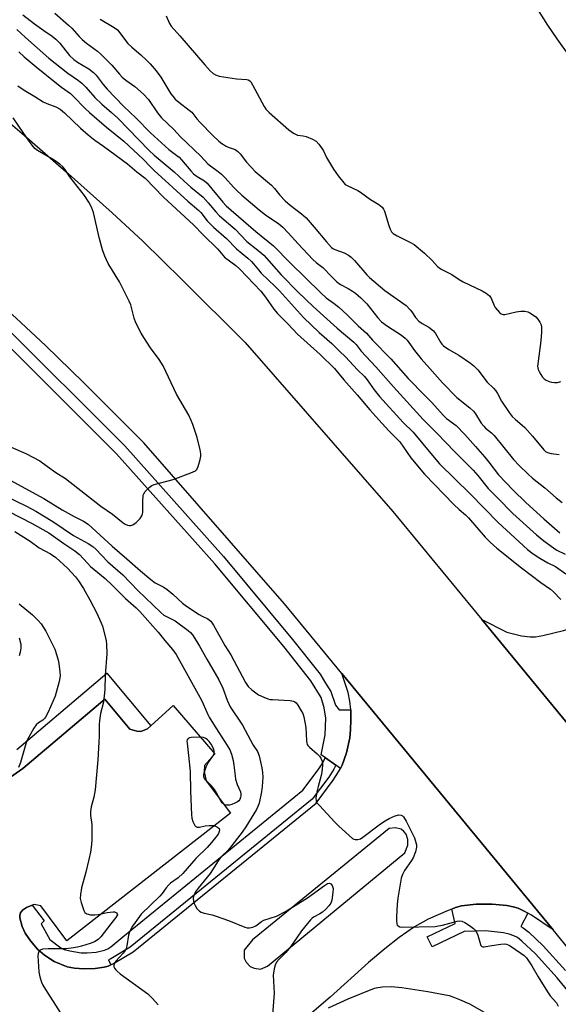
# Model space of a CAD drawing. Units: inches. Extents: x 1183768 to 1189768, y 509459 to 513460.
# Drawn here: x 1185579 to 1185769, y 510153 to 510500 of the extents above; entities that cross this region are included whole.
import ezdxf

# ---------------------------------------------------------------- set-up
doc = ezdxf.new("R2010")
doc.units = ezdxf.units.IN
doc.header["$MEASUREMENT"] = 0
for name, color, linetype in [('TRANS-Non Street Sidewalk', 7, 'Continuous'), ('TRANS-Parking Lot', 4, 'Continuous'), ('TRANS-Road', 130, 'Continuous'), ('TRANS-Street Sidewalk', 7, 'Continuous'), ('Undefined', 1, 'Continuous')]:
    doc.layers.add(name, color=color, linetype=linetype)

msp = doc.modelspace()

# ---------------------------------------------------------------- linework, layer by layer
at = {"layer": 'TRANS-Non Street Sidewalk'}
msp.add_lwpolyline([(1185690.32, 510237), (1185689.6, 510235.64), (1185687.8, 510232.84), (1185681.97, 510225.06), (1185617.73, 510172.87), (1185610.97, 510168.84), (1185610.15, 510168.45), (1185610.96, 510166.69), (1185610.05, 510166.25), (1185608.61, 510165.8), (1185605.44, 510165.38), (1185601.42, 510165.25), (1185598.1, 510165.46), (1185595.59, 510165.96), (1185591.01, 510167.9), (1185587.51, 510170.05), (1185585.13, 510172.24), (1185582.61, 510175.12), (1185580.71, 510177.89), (1185579.66, 510180.23), (1185578.88, 510183.24), (1185578.83, 510184.22), (1185579.03, 510184.99), (1185579.81, 510185.89), (1185581.14, 510186.91), (1185583.24, 510187.75), (1185587.38, 510182.22), (1185586.38, 510181.07), (1185589.37, 510175.62), (1185593.27, 510172.69), (1185594.53, 510172.13), (1185596.44, 510171.57), (1185600.5, 510170.88), (1185602.64, 510170.89), (1185605.8, 510171.19), (1185608.76, 510171.82), (1185609.87, 510172.3), (1185610.97, 510173.03), (1185615.14, 510176.59), (1185678.69, 510228.22), (1185684.08, 510235.42), (1185685.7, 510237.92), (1185686.59, 510239.62), (1185686.61, 510239.67)], close=True, dxfattribs=at)
msp.add_polyline3d([(1185577.8, 510242.56, 0), (1185609.57, 510269.49, 0), (1185625.09, 510250.93, 0), (1185623.86, 510249.81, 0), (1185621.47, 510248.93, 0), (1185620.15, 510249.08, 0), (1185617.66, 510249.73, 0), (1185608.78, 510260.34, 0), (1185579.87, 510235.83, 0), (1185560.07, 510221.98, 0)], dxfattribs=at)
at = {"layer": 'TRANS-Parking Lot'}
msp.add_polyline3d([(1185560.07, 510221.98, 0), (1185579.87, 510235.83, 0), (1185608.78, 510260.34, 0), (1185617.66, 510249.73, 0), (1185620.15, 510249.08, 0), (1185621.47, 510248.93, 0), (1185623.86, 510249.81, 0), (1185625.09, 510250.93, 0), (1185632.92, 510258.1, 0), (1185647.66, 510241.06, 0), (1185643.96, 510236.9, 0), (1185643.92, 510234.83, 0), (1185644.57, 510231.51, 0), (1185653.13, 510220.18, 0), (1185595.47, 510175.15, 0), (1185586.21, 510187.43, 0), (1185583.85, 510187.99, 0), (1185583.24, 510187.75, 0), (1185581.14, 510186.91, 0), (1185579.81, 510185.89, 0), (1185579.03, 510184.99, 0), (1185578.83, 510184.22, 0), (1185578.88, 510183.24, 0), (1185579.66, 510180.23, 0), (1185580.71, 510177.89, 0), (1185582.61, 510175.12, 0), (1185585.13, 510172.24, 0), (1185587.51, 510170.05, 0), (1185591.01, 510167.9, 0), (1185595.59, 510165.96, 0), (1185598.1, 510165.46, 0), (1185601.42, 510165.25, 0), (1185605.44, 510165.38, 0), (1185608.61, 510165.8, 0), (1185610.05, 510166.25, 0), (1185610.96, 510166.69, 0), (1185611.88, 510167.13, 0), (1185618.85, 510171.27, 0), (1185683.39, 510223.7, 0), (1185689.39, 510231.72, 0), (1185691.28, 510234.65, 0), (1185691.92, 510235.86, 0), (1185692.55, 510237.06, 0), (1185694.02, 510241.39, 0), (1185695.23, 510246.73, 0), (1185695.53, 510249.58, 0), (1185695.63, 510252.9, 0), (1185695.55, 510256.51, 0), (1185695.29, 510259.65, 0), (1185694.6, 510262.61, 0), (1185692.41, 510269.38, 0), (1185766.92, 510179, 0), (1185759.33, 510184.13, 0), (1185758.03, 510184.87, 0), (1185756.72, 510185.62, 0), (1185754.59, 510186.6, 0), (1185752.91, 510187.13, 0), (1185750.64, 510187.6, 0), (1185745.44, 510188.09, 0), (1185739.75, 510188.05, 0), (1185734.69, 510187.45, 0), (1185732.46, 510186.83, 0), (1185731.18, 510186.35, 0), (1185729.89, 510185.88, 0), (1185722.91, 510182.78, 0), (1185718.1, 510180.11, 0), (1185712.69, 510176.34, 0), (1185707.59, 510172.28, 0), (1185701.87, 510167.52, 0), (1185688.36, 510155.23, 0), (1185681.89, 510149.73, 0)], dxfattribs=at)
msp.add_polyline3d([(1185713.32, 510214.49, 0), (1185711.38, 510214.92, 0), (1185709.16, 510214.78, 0), (1185660.93, 510175.52, 0), (1185658.03, 510171.79, 0), (1185657.97, 510168.98, 0), (1185658.67, 510167.61, 0), (1185660.05, 510166.12, 0), (1185661.53, 510165.48, 0), (1185663.73, 510165.17, 0), (1185666.18, 510166.19, 0), (1185714.61, 510206.11, 0), (1185715.73, 510208.9, 0), (1185715.67, 510210.83, 0), (1185715.13, 510212.7, 0), (1185714.33, 510213.7, 0)], close=True, dxfattribs=at)
at = {"layer": 'TRANS-Road'}
for points in [[(1185377.04, 510595.06), (1185396.48, 510585.16), (1185412.01, 510576.65), (1185433.03, 510564.27), (1185456.15, 510550.18), (1185475.86, 510537.75), (1185490.85, 510527.8), (1185510.05, 510514.18), (1185531.55, 510498.28), (1185551.59, 510482.9), (1185567.23, 510470.3), (1185581.31, 510458.31), (1185597.06, 510444.55), (1185611.36, 510431.75), (1185622.22, 510421.67), (1185636.14, 510408.12), (1185658.34, 510386), (1185710.45, 510326.4), (1185741.82, 510288.36), (1185793.81, 510225.3), (1185816.18, 510198.16), (1185989.75, 509986.83), (1186132.44, 509813.57), (1186334.36, 509569.15)], [(1186294.41, 509536.35), (1186092.56, 509780.67), (1185969.2, 509930.46), (1185949.73, 509954.11), (1185920.77, 509989.77), (1185777.33, 510166.38), (1185766.92, 510179), (1185692.41, 510269.38), (1185672.19, 510293.91), (1185622.55, 510350.68), (1185601.29, 510371.93), (1185587.9, 510385.01), (1185577.54, 510394.63), (1185564.17, 510406.61), (1185549.02, 510419.84), (1185535.46, 510431.39), (1185520.02, 510443.84), (1185500.86, 510458.54), (1185480.34, 510473.7), (1185462.59, 510486.25), (1185448.77, 510495.34), (1185430.46, 510506.77), (1185408.32, 510520.09), (1185387.47, 510532.23)]]:
    msp.add_lwpolyline(points, dxfattribs=at)
msp.add_lwpolyline([(1185803.57, 510268.3), (1185794.25, 510256.39), (1185792.19, 510250.79), (1185791.17, 510247.11), (1185790.83, 510242.92), (1185790.97, 510237.13), (1185791.63, 510233.35), (1185793.81, 510225.3), (1185741.82, 510288.36), (1185750.62, 510283.97), (1185755.84, 510282.67), (1185758.87, 510282.23), (1185760.77, 510282.29), (1185763.33, 510282.69), (1185770.62, 510284.48), (1185774.89, 510285.91), (1185784.54, 510289.73)], close=True, dxfattribs=at)
at = {"layer": 'TRANS-Street Sidewalk'}
for points in [[(1185571.97, 510393.28), (1185615.9, 510349.56), (1185650.71, 510310.61), (1185675.07, 510281.35), (1185684.83, 510269.07), (1185686.71, 510265.99), (1185688.53, 510263.01), (1185690.18, 510258.25), (1185691.45, 510256.53), (1185695.55, 510256.51), (1185695.63, 510252.9), (1185695.53, 510249.58), (1185695.23, 510246.73), (1185694.02, 510241.39), (1185692.55, 510237.06), (1185691.92, 510235.86), (1185690.32, 510237), (1185686.61, 510239.67), (1185685.12, 510240.74), (1185686.56, 510247.72), (1185686.78, 510253.62), (1185686.16, 510257.24), (1185685.11, 510260.92), (1185681.54, 510266.77), (1185671.96, 510278.82), (1185647.67, 510308), (1185612.99, 510346.8), (1185569.25, 510390.33)], [(1185808.01, 510113.9), (1185768.4, 510162.05), (1185760.72, 510170.58), (1185755.97, 510175.02), (1185754.33, 510176.26), (1185753.15, 510176.94), (1185751.46, 510177.53), (1185749.46, 510177.96), (1185743.09, 510178.64), (1185735.6, 510178.42), (1185724.24, 510172.99), (1185722.57, 510176.5), (1185732.37, 510181.19), (1185731.18, 510186.35), (1185732.46, 510186.83), (1185734.69, 510187.45), (1185739.75, 510188.05), (1185745.44, 510188.09), (1185750.64, 510187.6), (1185752.91, 510187.13), (1185754.59, 510186.6), (1185756.72, 510185.62), (1185758.03, 510184.87), (1185755.59, 510180.16), (1185756.35, 510179.71), (1185758.36, 510178.15), (1185763.43, 510173.39), (1185771.29, 510164.65)]]:
    msp.add_lwpolyline(points, dxfattribs=at)
at = {"layer": 'Undefined'}
for points, elevation in [([(1185772.83, 510486.79), (1185768.35, 510493.05), (1185765.09, 510497.82), (1185761.41, 510503.61)], 204), ([(1185579.9, 510501.52), (1185584.02, 510498.33), (1185587.33, 510495.92), (1185590.22, 510493.96), (1185591.59, 510492.87), (1185592.96, 510491.45), (1185596.4, 510487.15), (1185597.86, 510485.77), (1185599.18, 510484.84), (1185603.21, 510482.49), (1185604.77, 510481.22), (1185605.78, 510480.18), (1185608.29, 510476.92), (1185609.67, 510475.33), (1185615.43, 510469.31), (1185619.9, 510465.02), (1185624.89, 510459.85), (1185631.4, 510454.06), (1185634.24, 510451.95), (1185635.02, 510451.29), (1185635.9, 510450.36), (1185639.13, 510446.5), (1185640.14, 510445.48), (1185641.44, 510444.48), (1185643.94, 510442.97), (1185644.89, 510442.17), (1185650.49, 510435.42), (1185651.62, 510434.2), (1185662.12, 510425.08), (1185668.31, 510420.04), (1185674.25, 510414.08), (1185685.01, 510403.49), (1185686.94, 510401.8), (1185689.77, 510399.75), (1185691.31, 510398.46), (1185694.31, 510395.76), (1185698.14, 510391.92), (1185701.07, 510389.3), (1185703.26, 510386.89), (1185709.67, 510380.31), (1185715.77, 510373.35), (1185721.73, 510367.28), (1185724.19, 510364.89), (1185728.19, 510360.42), (1185729.4, 510359.27), (1185732.72, 510356.7), (1185735.82, 510353.55), (1185739.6, 510349.41), (1185742.82, 510345.61), (1185744.31, 510343.79), (1185747.71, 510339.37), (1185752.89, 510333.95), (1185757.31, 510329.64), (1185763.7, 510323.85), (1185769.29, 510318.98)], 210), ([(1185591.2, 510502.13), (1185596.04, 510497.89), (1185597.18, 510496.79), (1185599.72, 510493.9), (1185600.85, 510492.8), (1185602.36, 510491.55), (1185606.19, 510488.71), (1185607.27, 510487.8), (1185611.31, 510483.79), (1185614.01, 510480.55), (1185614.98, 510479.56), (1185616.27, 510478.5), (1185619.39, 510476.29), (1185622.43, 510473.57), (1185624.25, 510471.62), (1185627.38, 510466.93), (1185628.82, 510465.24), (1185633.12, 510461.06), (1185635.56, 510458.52), (1185642.66, 510451.73), (1185645.18, 510449), (1185646.04, 510448.28), (1185648.85, 510446.29), (1185649.98, 510445.38), (1185651.3, 510444.05), (1185654.23, 510440.73), (1185655.25, 510439.68), (1185657.19, 510437.92), (1185663.27, 510432.76), (1185665.44, 510431.05), (1185670.16, 510427.85), (1185671.61, 510426.7), (1185673.54, 510424.7), (1185676.97, 510420.78), (1185682.14, 510415.31), (1185683.36, 510414.22), (1185685.73, 510412.5), (1185688.84, 510409.15), (1185690.69, 510407.39), (1185691.95, 510406.47), (1185694.71, 510405.01), (1185696.22, 510404.12), (1185697.29, 510403.34), (1185699.11, 510401.78), (1185701.24, 510399.59), (1185705.11, 510394.7), (1185706.45, 510393.28), (1185708.53, 510391.73), (1185713.47, 510388.59), (1185714.76, 510387.59), (1185715.43, 510386.83), (1185718.05, 510383.17), (1185720.38, 510380.26), (1185723.52, 510376.82), (1185727.9, 510371.82), (1185732.96, 510366.58), (1185737.59, 510362.94), (1185738.82, 510361.81), (1185739.53, 510360.87), (1185741.6, 510357.63), (1185742.46, 510356.47), (1185743.15, 510355.79), (1185745.19, 510354.15), (1185746.21, 510353.19), (1185752.98, 510344.74), (1185754.99, 510342.63), (1185758.14, 510339.55), (1185759.71, 510338.16), (1185764.06, 510334.76), (1185768.02, 510331.31), (1185770.14, 510329.59)], 208), ([(1185607.13, 510499.91), (1185612.12, 510497.06), (1185613.27, 510496.21), (1185614.14, 510495.18), (1185616.07, 510492.44), (1185616.95, 510491.38), (1185618.3, 510490.05), (1185621.5, 510487.41), (1185623.57, 510485.52), (1185624.78, 510484.25), (1185626.92, 510481.79), (1185628.6, 510479.47), (1185630.69, 510475.95), (1185632.14, 510473.68), (1185632.81, 510472.78), (1185633.68, 510471.8), (1185634.96, 510470.67), (1185638.63, 510467.88), (1185639.48, 510467.15), (1185641.32, 510464.79), (1185642.48, 510463.5), (1185646.87, 510458.98), (1185649.03, 510456.94), (1185650.13, 510456.11), (1185651.58, 510455.22), (1185652.35, 510454.86), (1185654.77, 510454), (1185655.78, 510453.33), (1185656.53, 510452.49), (1185658.81, 510449.54), (1185660.41, 510447.78), (1185661.9, 510446.33), (1185667.6, 510441.51), (1185668.68, 510440.3), (1185670.58, 510437.9), (1185672.39, 510435.93), (1185674.17, 510434.42), (1185678.22, 510431.38), (1185679.83, 510429.9), (1185682.69, 510426.7), (1185687.04, 510421.44), (1185688.77, 510419.55), (1185689.19, 510419.19), (1185689.92, 510418.74), (1185693.2, 510417.57), (1185694.76, 510416.79), (1185695.7, 510416.14), (1185696.91, 510414.91), (1185701.21, 510409.9), (1185702.18, 510408.92), (1185707.54, 510404.28), (1185715.11, 510399.06), (1185716.55, 510397.57), (1185717.09, 510396.86), (1185718.4, 510394.82), (1185719.59, 510393.55), (1185720.77, 510392.69), (1185723.17, 510391.37), (1185724.76, 510390.09), (1185725.48, 510389.2), (1185727.21, 510386.14), (1185727.73, 510385.46), (1185728.33, 510384.87), (1185730.19, 510383.55), (1185733.74, 510381.57), (1185737.84, 510378.78), (1185739.03, 510377.83), (1185740.35, 510376.33), (1185743.7, 510372.04), (1185745.95, 510369.89), (1185746.69, 510369.03), (1185747.29, 510368.07), (1185748.76, 510365.28), (1185751.47, 510361.33), (1185752.54, 510359.89), (1185753.52, 510358.94), (1185756.96, 510356.09), (1185759.72, 510352.97), (1185763.69, 510348.24), (1185764.3, 510347.65), (1185764.97, 510347.22), (1185766.27, 510346.85), (1185769.1, 510346.52)], 206), ([(1185630.47, 510501.09), (1185631.61, 510498.44), (1185632.23, 510497.51), (1185635.27, 510494.11), (1185644.15, 510483.86), (1185646.03, 510481.78), (1185647.01, 510480.84), (1185647.82, 510480.3), (1185649.18, 510479.91), (1185655.22, 510478.97), (1185658.91, 510478.74), (1185659.41, 510478.59), (1185659.96, 510478.24), (1185660.32, 510477.83), (1185660.94, 510476.84), (1185664.98, 510469.16), (1185665.64, 510468.23), (1185666.78, 510467.03), (1185673.7, 510461.02), (1185675.33, 510459.83), (1185676.06, 510459.43), (1185676.83, 510459.14), (1185678.79, 510458.89), (1185679.88, 510458.6), (1185682.06, 510457.68), (1185683.32, 510456.96), (1185684.33, 510455.93), (1185685.54, 510454.29), (1185685.96, 510453.54), (1185687.02, 510451.17), (1185689.49, 510447.12), (1185691.13, 510444.7), (1185693.08, 510442.24), (1185693.65, 510441.75), (1185694.3, 510441.34), (1185698.02, 510439.58), (1185699.04, 510439.01), (1185702.53, 510436.44), (1185705.52, 510434.59), (1185706.65, 510433.71), (1185707.12, 510433.03), (1185707.45, 510432.25), (1185709.01, 510427.22), (1185709.49, 510425.91), (1185709.98, 510424.98), (1185710.5, 510424.42), (1185711.9, 510423.57), (1185716.69, 510421.31), (1185717.94, 510420.52), (1185721.62, 510417.55), (1185724.34, 510414.95), (1185726.2, 510412.85), (1185727.45, 510411.89), (1185731.22, 510409.92), (1185733.83, 510408.2), (1185735.2, 510407.4), (1185741.89, 510404.27), (1185743.37, 510403.41), (1185744.47, 510402.48), (1185745.01, 510401.83), (1185745.37, 510401.1), (1185746.12, 510399.01), (1185746.5, 510398.33), (1185748.08, 510396.53), (1185748.63, 510396.08), (1185749.39, 510395.83), (1185749.93, 510395.84), (1185753.93, 510396.87), (1185755.57, 510397.03), (1185756.94, 510397.01), (1185757.98, 510396.78), (1185758.72, 510396.5), (1185759.68, 510395.9), (1185760.8, 510395.01), (1185761.6, 510394.2), (1185762.25, 510393.23), (1185762.71, 510392.18), (1185762.82, 510391.36), (1185762.8, 510389.66), (1185762.61, 510386.58), (1185761.52, 510378.48), (1185761.5, 510377.62), (1185761.7, 510376.55), (1185762.01, 510375.77), (1185762.57, 510374.78), (1185763.21, 510373.83), (1185763.76, 510373.21), (1185764.47, 510372.72), (1185765.53, 510372.23), (1185766.33, 510372.01), (1185767.42, 510371.89), (1185768.53, 510371.94), (1185769.68, 510372.23)], 204), ([(1185577.74, 510496.36), (1185580.82, 510493.48), (1185589.02, 510486.18), (1185595.83, 510480.89), (1185599.55, 510478.33), (1185600.67, 510477.42), (1185602.08, 510475.97), (1185605.28, 510472.33), (1185607.8, 510470), (1185611.18, 510467.12), (1185613.39, 510465.04), (1185624.44, 510453.67), (1185626.2, 510452.09), (1185633.3, 510446.19), (1185636.77, 510442.93), (1185639.2, 510440.77), (1185643.56, 510437.19), (1185645.32, 510435.28), (1185647.93, 510432.09), (1185649.3, 510430.63), (1185654.75, 510425.9), (1185658.94, 510421.65), (1185662.78, 510418.59), (1185664.86, 510416.76), (1185671.04, 510409.91), (1185677.02, 510403.8), (1185682.26, 510398.73), (1185690.73, 510391.11), (1185696.67, 510386.14), (1185697.43, 510385.31), (1185699.3, 510382.92), (1185704.43, 510377.39), (1185710.59, 510370.37), (1185721.1, 510358.91), (1185726.02, 510353.98), (1185732.15, 510347.56), (1185738.8, 510340.97), (1185740.34, 510339.19), (1185744.08, 510334.61), (1185747.3, 510331.22), (1185752.8, 510325.76), (1185761.05, 510318.23), (1185763.62, 510316.15), (1185767.07, 510313.59), (1185768.24, 510312.81), (1185771.16, 510311.37)], 212), ([(1185578.53, 510488.46), (1185580.39, 510486.7), (1185584.56, 510483.16), (1185591.36, 510477.76), (1185593.59, 510476.03), (1185596.76, 510473.74), (1185597.79, 510472.77), (1185601.93, 510468.49), (1185603.42, 510467.08), (1185609.41, 510461.88), (1185615.55, 510456.94), (1185622.3, 510450.59), (1185624.9, 510447.89), (1185626.19, 510446.66), (1185638.13, 510435.8), (1185641.96, 510432.59), (1185642.68, 510431.81), (1185644.94, 510428.9), (1185647.13, 510426.67), (1185651.69, 510422.61), (1185655.24, 510419.05), (1185659.25, 510415.76), (1185660.53, 510414.59), (1185661.31, 510413.76), (1185662.97, 510411.62), (1185664, 510410.42), (1185668.89, 510405.79), (1185670.43, 510404.23), (1185678.88, 510394.8), (1185684.39, 510389.59), (1185688.84, 510385.62), (1185691.6, 510382.99), (1185693.69, 510380.94), (1185697.91, 510376.42), (1185700.47, 510374.01), (1185701.36, 510372.89), (1185703.87, 510369.36), (1185705.76, 510366.95), (1185714.07, 510357.78), (1185717.55, 510354.39), (1185724.36, 510346.14), (1185726.85, 510343.3), (1185737.68, 510332.68), (1185747.54, 510322.59), (1185757.97, 510313.05), (1185759.93, 510311.57), (1185762.32, 510310.01), (1185765.05, 510308.36), (1185767.75, 510307.11), (1185771.47, 510304.5)], 214), ([(1185578.19, 510476.42), (1185580.38, 510474.97), (1185584.14, 510472.73), (1185587.1, 510470.83), (1185588.39, 510470.21), (1185591.57, 510469.06), (1185593.02, 510468.24), (1185594.57, 510466.91), (1185600.22, 510461.53), (1185602.9, 510459.18), (1185605.28, 510457.36), (1185608.32, 510455.25), (1185616.78, 510448.98), (1185620.08, 510446.21), (1185623.01, 510443.93), (1185629.53, 510437.21), (1185640.11, 510427.45), (1185643.54, 510423.94), (1185648.66, 510418.93), (1185651.02, 510416.13), (1185655, 510413.13), (1185656.46, 510411.82), (1185663.82, 510404.07), (1185665.44, 510401.96), (1185668.39, 510397.75), (1185669.68, 510396.22), (1185673.4, 510392.58), (1185676.82, 510388.99), (1185684.8, 510381.74), (1185689.83, 510376.87), (1185693.15, 510372.9), (1185697.83, 510367.61), (1185702.25, 510362.33), (1185705.53, 510358.81), (1185709.06, 510354.87), (1185712.89, 510351.02), (1185716.72, 510345.33), (1185721.55, 510339.59), (1185731.89, 510328.95), (1185733.82, 510327.1), (1185736.04, 510325.22), (1185737.06, 510324.23), (1185743.01, 510317.46), (1185744.73, 510315.63), (1185747.09, 510313.53), (1185755.82, 510306.59), (1185762.64, 510301.46), (1185766.05, 510299.08), (1185767.1, 510298.13), (1185769.66, 510295.46)], 216), ([(1185575.75, 510349.13), (1185580.98, 510346.93), (1185585.84, 510344.25), (1185588.64, 510342.3), (1185591.53, 510340.14), (1185594.96, 510338.07), (1185607.42, 510328.29), (1185611.58, 510325.46), (1185615.33, 510322.45), (1185616.03, 510322.03), (1185616.79, 510321.69), (1185617.55, 510321.47), (1185618.03, 510321.47), (1185618.72, 510321.76), (1185619.82, 510322.63), (1185621.28, 510324.01), (1185621.91, 510324.88), (1185622.14, 510325.57), (1185622.22, 510326.15), (1185622.19, 510329.99), (1185622.38, 510332.23), (1185622.54, 510332.73), (1185623, 510333.44), (1185624.46, 510334.89), (1185625.4, 510335.58), (1185626.18, 510335.91), (1185632.89, 510337.72), (1185639.21, 510340.04), (1185640.76, 510340.74), (1185641.33, 510341.28), (1185641.78, 510342.28), (1185642.48, 510344.81), (1185642.69, 510345.94), (1185642.68, 510346.79), (1185642.41, 510348.22), (1185641.39, 510352.48), (1185639.85, 510357.16), (1185639.32, 510358.51), (1185638.4, 510360.35), (1185634.08, 510367.84), (1185629.41, 510377.83), (1185628.03, 510380.03), (1185624.99, 510384.11), (1185622.56, 510387.72), (1185621.67, 510389.25), (1185619.75, 510392.93), (1185619.14, 510394.56), (1185617.99, 510399.26), (1185617.45, 510400.59), (1185614.05, 510407.36), (1185610.05, 510413.89), (1185609.39, 510415.13), (1185608.81, 510416.48), (1185608.06, 510418.69), (1185606.8, 510423.07), (1185604.81, 510431.82), (1185604.11, 510433.7), (1185603.21, 510435.48), (1185601.61, 510437.8), (1185596.52, 510444.4), (1185594.73, 510447.07), (1185594.03, 510447.95), (1185592.91, 510448.9), (1185590.95, 510450.25), (1185585.06, 510453.66), (1185584.17, 510454.41), (1185583.2, 510455.54), (1185582.11, 510456.97), (1185580.06, 510460.07), (1185576.47, 510465.19)], 216), ([(1185563.44, 510343.92), (1185587.32, 510331.07), (1185593.8, 510327.09), (1185598.06, 510324.69), (1185601.33, 510323.01), (1185602.97, 510321.95), (1185611.36, 510314.2), (1185616.6, 510309.78), (1185621.4, 510305.49), (1185625.01, 510302.44), (1185626.58, 510301.34), (1185629.64, 510299.78), (1185630.85, 510299), (1185632.83, 510297.36), (1185636.18, 510294.16), (1185637.61, 510293.06), (1185642.09, 510290.1), (1185643.16, 510289.51), (1185645.14, 510288.58), (1185646.19, 510287.78), (1185647.15, 510286.42), (1185651.21, 510279.28), (1185653.27, 510275.91), (1185658.46, 510266.22), (1185659.44, 510264.82), (1185660.65, 510263.59), (1185662.06, 510262.51), (1185663.05, 510261.87), (1185664.91, 510260.96), (1185666.27, 510260.42), (1185667.13, 510260.24), (1185668.01, 510260.16), (1185674.24, 510259.86), (1185675.36, 510259.61), (1185675.86, 510259.39), (1185676.29, 510259.07), (1185676.96, 510258.2), (1185678.11, 510256.22), (1185678.62, 510255.2), (1185678.98, 510254.1), (1185679.69, 510250.37), (1185679.93, 510245.66), (1185680.06, 510244.82), (1185680.21, 510244.38), (1185680.45, 510243.98), (1185681.03, 510243.34), (1185683.74, 510241.04), (1185684.58, 510240.22), (1185685.07, 510239.53), (1185685.48, 510238.49), (1185685.57, 510237.1), (1185685.37, 510234.53), (1185685.13, 510233.41), (1185684.02, 510229.54), (1185683.69, 510228.13), (1185683.31, 510225.5), (1185683.39, 510224.4), (1185683.77, 510223.68), (1185684.51, 510222.8), (1185689.9, 510216.95), (1185691.36, 510215.52), (1185696.16, 510211.24), (1185696.63, 510210.95), (1185697.1, 510210.79), (1185698.06, 510210.79), (1185698.95, 510211.1), (1185699.85, 510211.62), (1185706.05, 510216.32), (1185707.68, 510217.4), (1185709.13, 510218.24), (1185711.25, 510219.19), (1185712.57, 510219.57), (1185713.34, 510219.47), (1185713.82, 510219.23), (1185714.22, 510218.86), (1185715.13, 510217.36), (1185718.04, 510211.45), (1185718.57, 510209.81), (1185718.72, 510208.95), (1185718.75, 510208.09), (1185718.39, 510206.47), (1185717.6, 510204.35), (1185717.03, 510203.39), (1185714.53, 510199.95), (1185713.81, 510198.53), (1185713.39, 510197.21), (1185712.19, 510190.2), (1185711.94, 510188.04), (1185711.66, 510183.57), (1185711.65, 510182.16), (1185711.79, 510181.11), (1185711.98, 510180.69), (1185712.26, 510180.38), (1185712.86, 510180.05), (1185713.99, 510179.92), (1185725.39, 510180.24), (1185726.54, 510180.39), (1185727.95, 510180.71), (1185733.1, 510182.1), (1185733.92, 510182.16), (1185734.74, 510182.05), (1185735.76, 510181.58), (1185737.47, 510180.48), (1185738.88, 510179.48), (1185739.48, 510178.9), (1185739.91, 510178.17), (1185740.34, 510177.1), (1185741.29, 510173.87), (1185741.48, 510173.45), (1185741.75, 510173.16), (1185742.12, 510173.03), (1185742.58, 510173.02), (1185745.3, 510173.49), (1185748.54, 510173.93), (1185749.7, 510174.02), (1185750.53, 510173.94), (1185751.06, 510173.75), (1185751.82, 510173.33), (1185755.53, 510170.84), (1185756.73, 510169.98), (1185757.54, 510169.17), (1185759.48, 510166.33), (1185761.64, 510162.42), (1185764.95, 510157.2), (1185765.96, 510155.75), (1185768.11, 510153.31), (1185768.42, 510152.82), (1185768.7, 510152.1)], 218), ([(1185567.26, 510335), (1185581.14, 510328.29), (1185584.53, 510326.54), (1185590.51, 510322.95), (1185597.72, 510317.95), (1185602.92, 510315.2), (1185604.6, 510314.15), (1185605.82, 510313.06), (1185607.59, 510311.06), (1185609.86, 510308.7), (1185615.18, 510304.14), (1185620.46, 510298.66), (1185628.53, 510290.84), (1185629.69, 510289.97), (1185633.58, 510287.91), (1185638.17, 510284.56), (1185639.01, 510283.8), (1185639.71, 510283.01), (1185641.19, 510280.8), (1185642.27, 510279.01), (1185644.77, 510274.38), (1185649.08, 510267.15), (1185650.39, 510264.24), (1185651.96, 510259.92), (1185653.08, 510257.63), (1185657.35, 510251.2), (1185661.15, 510244.12), (1185662.66, 510241.91), (1185663.22, 510240.3), (1185664.24, 510236.06), (1185664.48, 510234.43), (1185664.56, 510232.79), (1185664.36, 510229.56), (1185664.09, 510227.61), (1185663.22, 510223.61), (1185662.84, 510222.51), (1185662.35, 510221.47), (1185658.58, 510215.26), (1185657.32, 510213.42), (1185652.84, 510207.63), (1185651.92, 510206.68), (1185650.28, 510205.23), (1185649.66, 510204.56), (1185648.81, 510203.36), (1185645.93, 510198.88), (1185641.76, 510193.72), (1185641.09, 510192.79), (1185640.27, 510191.25), (1185640.01, 510190.16), (1185640.05, 510189.06), (1185640.32, 510188.28), (1185640.71, 510187.53), (1185641.3, 510186.55), (1185641.81, 510185.89), (1185642.19, 510185.55), (1185642.81, 510185.19), (1185643.88, 510184.86), (1185646.69, 510184.3), (1185647.8, 510183.99), (1185652.46, 510182.3), (1185658.24, 510179.98), (1185659.07, 510179.73), (1185659.89, 510179.67), (1185660.98, 510179.93), (1185662.04, 510180.39), (1185664.07, 510181.9), (1185664.94, 510182.39), (1185669.34, 510183.88), (1185672.53, 510185.47), (1185680.35, 510190.32), (1185686.31, 510194.63), (1185687.42, 510195.3), (1185688.02, 510195.44), (1185688.51, 510195.26), (1185688.96, 510194.65), (1185689.31, 510193.57), (1185689.29, 510192.11), (1185688.87, 510189.46), (1185688.49, 510188.38), (1185687.86, 510187.42), (1185686.72, 510186.14), (1185685.66, 510185.2), (1185684.71, 510184.61), (1185682.45, 510183.5), (1185682, 510183.17), (1185681.39, 510182.56), (1185678.24, 510178.66), (1185675.43, 510174.56), (1185674.32, 510173.07), (1185672.63, 510171.07), (1185670.3, 510168.7), (1185669.43, 510167.57), (1185668.87, 510166.59), (1185668.51, 510165.28), (1185668.23, 510163.08), (1185668.52, 510156.66), (1185667.83, 510147.56)], 220), ([(1185574.94, 510326.4), (1185582.96, 510322.37), (1185589.06, 510318.9), (1185594.35, 510315.13), (1185598.3, 510312.54), (1185599.86, 510311.29), (1185602.67, 510308.19), (1185603.79, 510307.08), (1185608.91, 510302.89), (1185611.58, 510300.32), (1185616.06, 510295.8), (1185619.9, 510292.46), (1185621.13, 510291.26), (1185627.61, 510283.91), (1185629.96, 510281), (1185632.72, 510277.78), (1185633.99, 510276), (1185642.92, 510259.99), (1185643.56, 510258.66), (1185645.12, 510254.95), (1185645.63, 510253.93), (1185647.12, 510251.46), (1185651.99, 510244.02), (1185652.95, 510242.4), (1185653.55, 510240.9), (1185654.13, 510238.69), (1185654.38, 510237.05), (1185654.76, 510233.28), (1185654.97, 510232.14), (1185655.54, 510230.19), (1185656.64, 510227.59), (1185656.81, 510226.82), (1185656.82, 510226.29), (1185656.71, 510225.74), (1185656.39, 510224.96), (1185656.08, 510224.51), (1185655.67, 510224.16), (1185654.69, 510223.62), (1185653.62, 510223.19), (1185652.81, 510222.95), (1185651.95, 510222.9), (1185651.41, 510222.98), (1185650.96, 510223.17), (1185650.27, 510223.81), (1185649.66, 510224.76), (1185648.25, 510227.3), (1185647.48, 510228.48), (1185646.42, 510229.77), (1185644.42, 510231.73), (1185644, 510232.34), (1185643.74, 510232.97), (1185643.7, 510233.58), (1185643.84, 510234.37), (1185644.59, 510236.49), (1185645.31, 510237.84), (1185646.97, 510240.26), (1185647.36, 510241.18), (1185647.4, 510241.88), (1185647.22, 510242.64), (1185646.28, 510244.47), (1185645.61, 510245.44), (1185645.04, 510246), (1185644.4, 510246.45), (1185643.67, 510246.75), (1185642.22, 510246.86), (1185639.25, 510246.74), (1185638.72, 510246.65), (1185638.26, 510246.46), (1185637.91, 510246.03), (1185637.8, 510245.56), (1185637.81, 510244.75), (1185638.37, 510240.41), (1185638.87, 510234.82), (1185639.01, 510227.91), (1185639.43, 510219.55), (1185639.55, 510218.36), (1185639.86, 510217.24), (1185640.19, 510216.45), (1185640.59, 510215.76), (1185640.95, 510215.41), (1185641.4, 510215.23), (1185642.18, 510215.18), (1185644.18, 510215.62), (1185645.64, 510215.78), (1185647.1, 510215.78), (1185647.91, 510215.6), (1185648.62, 510215.22), (1185649.14, 510214.71), (1185649.27, 510214.31), (1185649.17, 510213.63), (1185648.89, 510212.92), (1185648.48, 510212.21), (1185646.44, 510209.75), (1185644.88, 510208.03), (1185640.94, 510204.12), (1185636.3, 510198.89), (1185634.64, 510197.29), (1185632.02, 510195.42), (1185631.39, 510194.88), (1185630.51, 510193.86), (1185629.01, 510191.8), (1185628.27, 510190.92), (1185621.67, 510184.49), (1185621, 510183.74), (1185618.63, 510180.31), (1185617.66, 510178.58), (1185617.22, 510177.08), (1185616.57, 510173.32), (1185616.3, 510172.49), (1185615.94, 510171.71), (1185615.3, 510170.76), (1185612.72, 510167.96), (1185612.27, 510167.24), (1185612.02, 510166.5), (1185612.04, 510166.01), (1185612.24, 510165.53), (1185612.71, 510164.86), (1185613.12, 510164.44), (1185614.29, 510163.51), (1185623.98, 510156.46), (1185625.67, 510154.78), (1185627.6, 510152.53)], 222), ([(1185577.02, 510319.39), (1185582.45, 510316.01), (1185585.69, 510313.62), (1185589.69, 510311.48), (1185591.55, 510310.2), (1185595.7, 510306.46), (1185598.49, 510303.4), (1185599.57, 510302.01), (1185601.29, 510299.32), (1185603.52, 510295.26), (1185605.95, 510290.63), (1185607.47, 510287.4), (1185607.95, 510285.99), (1185609.08, 510281.97), (1185609.34, 510280.81), (1185609.45, 510279.67), (1185609.51, 510276.25), (1185608.96, 510268.71), (1185608.8, 510263.73), (1185608.34, 510259.3), (1185607.32, 510255.23), (1185606.92, 510252.81), (1185606.85, 510251.35), (1185606.85, 510247.21), (1185606.75, 510245.13), (1185606.33, 510238.9), (1185605.38, 510228.39), (1185604.96, 510225.73), (1185604.05, 510222.4), (1185603.8, 510220.72), (1185603.8, 510219.3), (1185604.21, 510216.14), (1185604.29, 510214.98), (1185604.27, 510210.86), (1185604.17, 510209.12), (1185603.71, 510206.33), (1185603.19, 510203.82), (1185602.09, 510199.35), (1185600.59, 510193.77), (1185600.2, 510191.49), (1185600.13, 510190.07), (1185600.44, 510188.64), (1185601.4, 510185.84), (1185601.8, 510185.13), (1185602.43, 510184.69), (1185603.81, 510184.35), (1185605.29, 510184.26), (1185606.47, 510184.43), (1185609.7, 510185.16), (1185611.72, 510185.37), (1185612.25, 510185.3), (1185612.89, 510184.99), (1185613.17, 510184.68), (1185613.24, 510184.32), (1185613.11, 510183.93), (1185612.72, 510183.32), (1185610.94, 510181.11), (1185607.47, 510176.56), (1185606.53, 510175.63), (1185605.16, 510174.73), (1185603.67, 510174.16), (1185600.61, 510173.21), (1185599.24, 510172.87), (1185597.82, 510172.64), (1185595.24, 510172.37), (1185588.81, 510172.32), (1185586.79, 510172.14), (1185586.04, 510171.87), (1185585.57, 510171.38), (1185585.31, 510170.71), (1185585.24, 510169.85), (1185585.6, 510164.19), (1185585.94, 510162.5), (1185586.52, 510160.58), (1185587, 510159.52), (1185587.85, 510157.99), (1185593.03, 510149.86)], 224), ([(1185578.57, 510293.9), (1185583.35, 510290.04), (1185585.35, 510288.07), (1185586.42, 510286.81), (1185587.96, 510284.33), (1185589.81, 510280.74), (1185591.13, 510277.9), (1185591.92, 510275.71), (1185592.36, 510274.03), (1185592.57, 510272.88), (1185592.95, 510269.96), (1185593.02, 510268.51), (1185592.66, 510266.48), (1185591.36, 510261.32), (1185588.82, 510255.69), (1185587.89, 510253.91), (1185587.56, 510253.47), (1185586.99, 510252.94), (1185585.4, 510251.98), (1185584.57, 510251.27), (1185583.76, 510250.06), (1185582.03, 510246.94), (1185581.36, 510245.62), (1185580.95, 510244.55), (1185579.12, 510237.95), (1185578.43, 510236.18)], 226), ([(1185578.64, 510281.93), (1185579.16, 510279.74), (1185579.18, 510278.32), (1185578.99, 510276.91), (1185578.56, 510275.54)], 228), ([(1185687.68, 510151.49), (1185694.62, 510154.72), (1185703.92, 510158.4), (1185705.09, 510158.71), (1185706.76, 510158.89), (1185709.87, 510159.01), (1185713.56, 510158.73), (1185722.79, 510157.27), (1185730.24, 510155.81), (1185731.55, 510155.4), (1185733.93, 510154.49), (1185737.5, 510152.91), (1185742.6, 510149.97)], 220)]:
    msp.add_lwpolyline(points, dxfattribs=dict(at, elevation=elevation))

doc.saveas('drawing.dxf')
